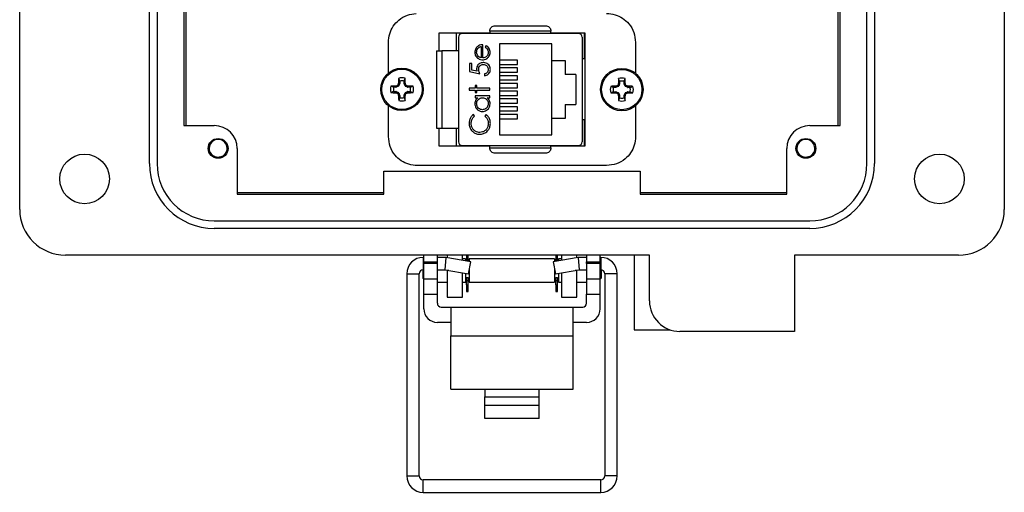
# Model space of a CAD drawing. Units: inches. Extents: x 0.5 to 8, y 0.3 to 10.7.
# Drawn here: x 1.6 to 3.7, y 3.7 to 4.6 of the extents above; entities that cross this region are included whole.
import ezdxf

# ---------------------------------------------------------------- set-up
doc = ezdxf.new("R2010")
doc.units = ezdxf.units.IN
doc.header["$MEASUREMENT"] = 0

msp = doc.modelspace()

# ---------------------------------------------------------------- linework, layer by layer
at = {"color": 7, "linetype": 'Continuous', "lineweight": 25}
for p, q in [((1.6368, 4.2365), (1.6368, 5.4649)), ((3.6683, 5.4649), (3.6683, 4.2365)), ((1.9045, 4.331), (1.9045, 5.3704)), ((1.9202, 5.3704), (1.9202, 4.331)), ((3.3848, 4.331), (3.3848, 5.3704)), ((3.4005, 5.3704), (3.4005, 4.331)), ((1.9753, 5.2916), (1.9753, 4.4097)), ((1.9805, 4.4097), (1.9805, 5.2916)), ((3.3245, 5.2916), (3.3245, 4.4097)), ((3.3297, 4.4097), (3.3297, 5.2916)), ((2.5025, 4.6014), (2.6067, 4.6014)), ((2.5025, 4.5637), (2.5025, 4.6014)), ((2.5025, 4.6012), (2.6067, 4.6012)), ((2.5377, 4.5637), (2.5377, 4.6012)), ((2.5421, 4.592), (2.5421, 4.3763)), ((2.7894, 4.5999), (2.55, 4.5999)), ((2.7327, 4.6049), (2.6067, 4.6049)), ((2.6067, 4.6049), (2.6067, 4.5999)), ((2.7327, 4.5999), (2.7327, 4.6049)), ((2.7327, 4.6014), (2.8025, 4.6014)), ((2.7327, 4.6012), (2.8025, 4.6012)), ((2.7973, 4.592), (2.7973, 4.3763)), ((2.8017, 4.6012), (2.8017, 4.5472)), ((2.8025, 4.6014), (2.8025, 4.367)), ((2.3975, 4.5182), (2.3975, 4.5814)), ((2.5886, 4.5728), (2.5886, 4.5497)), ((2.5924, 4.5493), (2.5924, 4.5766)), ((2.5989, 4.575), (2.5972, 4.5717)), ((2.7349, 4.5782), (2.6269, 4.5782)), ((2.6269, 4.5782), (2.6269, 4.3902)), ((2.7349, 4.5442), (2.7349, 4.5782)), ((2.9075, 4.5814), (2.9075, 4.5174)), ((2.5075, 4.5637), (2.5075, 4.4046)), ((2.5421, 4.5637), (2.5075, 4.5637)), ((2.5694, 4.5381), (2.5651, 4.5381)), ((2.5651, 4.5381), (2.5651, 4.521)), ((2.5694, 4.5239), (2.5694, 4.5381)), ((2.664, 4.5446), (2.6269, 4.5446)), ((2.6269, 4.5358), (2.664, 4.5358)), ((2.664, 4.5358), (2.664, 4.5446)), ((2.7349, 4.5442), (2.7625, 4.5442)), ((2.7349, 4.4242), (2.7349, 4.5442)), ((2.7625, 4.5442), (2.7625, 4.5154)), ((2.8025, 4.5472), (2.7973, 4.5472)), ((2.5651, 4.521), (2.586, 4.5167)), ((2.5804, 4.5217), (2.5694, 4.5239)), ((2.5961, 4.5162), (2.5961, 4.5125)), ((2.664, 4.5286), (2.6269, 4.5286)), ((2.6269, 4.5198), (2.664, 4.5198)), ((2.664, 4.5126), (2.6269, 4.5126)), ((2.664, 4.5198), (2.664, 4.5286)), ((2.664, 4.5038), (2.664, 4.5126)), ((2.7845, 4.5154), (2.7625, 4.5154)), ((2.7845, 4.5154), (2.7845, 4.453)), ((2.4083, 4.489), (2.4025, 4.491)), ((2.4126, 4.4913), (2.4132, 4.4914)), ((2.4131, 4.489), (2.4126, 4.4913)), ((2.4132, 4.4914), (2.4136, 4.4891)), ((2.4181, 4.491), (2.4136, 4.4891)), ((2.4181, 4.491), (2.4163, 4.4927)), ((2.4171, 4.4935), (2.4188, 4.4917)), ((2.4184, 4.4966), (2.4185, 4.4972)), ((2.4207, 4.4962), (2.4184, 4.4966)), ((2.4185, 4.4972), (2.4208, 4.4967)), ((2.4208, 4.5015), (2.4188, 4.5073)), ((2.4207, 4.4962), (2.4188, 4.4917)), ((2.4208, 4.5015), (2.4208, 4.4967)), ((2.43, 4.5015), (2.432, 4.5073)), ((2.43, 4.4967), (2.43, 4.5015)), ((2.43, 4.4967), (2.4322, 4.4972)), ((2.4324, 4.4966), (2.4301, 4.4962)), ((2.432, 4.4917), (2.4301, 4.4962)), ((2.432, 4.4917), (2.4337, 4.4935)), ((2.4322, 4.4972), (2.4324, 4.4966)), ((2.4345, 4.4927), (2.4327, 4.491)), ((2.4372, 4.4891), (2.4327, 4.491)), ((2.4372, 4.4891), (2.4376, 4.4914)), ((2.4376, 4.4914), (2.4381, 4.4913)), ((2.4381, 4.4913), (2.4377, 4.489)), ((2.4425, 4.489), (2.4483, 4.491)), ((2.5801, 4.4922), (2.5763, 4.4922)), ((2.5763, 4.4922), (2.5763, 4.4868)), ((2.5801, 4.4868), (2.5801, 4.4922)), ((2.6269, 4.5038), (2.664, 4.5038)), ((2.664, 4.4966), (2.6269, 4.4966)), ((2.664, 4.4878), (2.664, 4.4966)), ((2.862, 4.4886), (2.8562, 4.4906)), ((2.8664, 4.4909), (2.8669, 4.491)), ((2.8668, 4.4886), (2.8664, 4.4909)), ((2.8669, 4.491), (2.8674, 4.4887)), ((2.8718, 4.4906), (2.8674, 4.4887)), ((2.8718, 4.4906), (2.8701, 4.4923)), ((2.8708, 4.4931), (2.8726, 4.4913)), ((2.8721, 4.4962), (2.8723, 4.4968)), ((2.8744, 4.4958), (2.8721, 4.4962)), ((2.8723, 4.4968), (2.8745, 4.4963)), ((2.8745, 4.5011), (2.8725, 4.5069)), ((2.8744, 4.4958), (2.8726, 4.4913)), ((2.8745, 4.5011), (2.8745, 4.4963)), ((2.8837, 4.5011), (2.8857, 4.5069)), ((2.8837, 4.4963), (2.8837, 4.5011)), ((2.8837, 4.4963), (2.886, 4.4968)), ((2.8861, 4.4962), (2.8838, 4.4958)), ((2.8857, 4.4913), (2.8838, 4.4958)), ((2.8857, 4.4913), (2.8874, 4.4931)), ((2.886, 4.4968), (2.8861, 4.4962)), ((2.8882, 4.4923), (2.8864, 4.4906)), ((2.8909, 4.4887), (2.8864, 4.4906)), ((2.8909, 4.4887), (2.8913, 4.491)), ((2.8913, 4.491), (2.8919, 4.4909)), ((2.8919, 4.4909), (2.8914, 4.4886)), ((2.8962, 4.4886), (2.902, 4.4906)), ((2.4083, 4.4798), (2.4025, 4.4778)), ((2.4131, 4.489), (2.4083, 4.489)), ((2.4083, 4.4798), (2.4131, 4.4798)), ((2.4126, 4.4775), (2.4131, 4.4798)), ((2.4132, 4.4774), (2.4126, 4.4775)), ((2.4136, 4.4797), (2.4132, 4.4774)), ((2.4136, 4.4797), (2.4181, 4.4778)), ((2.4163, 4.4761), (2.4181, 4.4778)), ((2.4188, 4.4771), (2.4171, 4.4753)), ((2.4184, 4.4722), (2.4207, 4.4726)), ((2.4185, 4.4717), (2.4184, 4.4722)), ((2.4208, 4.4721), (2.4185, 4.4717)), ((2.4188, 4.4771), (2.4207, 4.4726)), ((2.4208, 4.4721), (2.4208, 4.4673)), ((2.4322, 4.4717), (2.43, 4.4721)), ((2.43, 4.4673), (2.43, 4.4721)), ((2.4301, 4.4726), (2.432, 4.4771)), ((2.4301, 4.4726), (2.4324, 4.4722)), ((2.4337, 4.4753), (2.432, 4.4771)), ((2.4324, 4.4722), (2.4322, 4.4717)), ((2.4327, 4.4778), (2.4372, 4.4797)), ((2.4327, 4.4778), (2.4345, 4.4761)), ((2.4376, 4.4774), (2.4372, 4.4797)), ((2.4381, 4.4775), (2.4376, 4.4774)), ((2.4425, 4.489), (2.4377, 4.489)), ((2.4377, 4.4798), (2.4381, 4.4775)), ((2.4377, 4.4798), (2.4425, 4.4798)), ((2.4425, 4.4798), (2.4483, 4.4778)), ((2.5763, 4.4868), (2.5641, 4.4868)), ((2.5641, 4.4868), (2.5641, 4.4831)), ((2.5641, 4.4831), (2.5763, 4.4831)), ((2.5763, 4.4831), (2.5763, 4.4778)), ((2.5763, 4.4778), (2.5801, 4.4778)), ((2.6068, 4.4708), (2.5763, 4.4708)), ((2.5763, 4.4708), (2.5763, 4.4671)), ((2.6068, 4.4868), (2.5801, 4.4868)), ((2.5801, 4.4778), (2.5801, 4.4831)), ((2.5801, 4.4831), (2.6068, 4.4831)), ((2.6068, 4.4831), (2.6068, 4.4868)), ((2.6068, 4.4671), (2.6068, 4.4708)), ((2.6269, 4.4878), (2.664, 4.4878)), ((2.664, 4.4806), (2.6269, 4.4806)), ((2.6269, 4.4718), (2.664, 4.4718)), ((2.664, 4.4718), (2.664, 4.4806)), ((2.862, 4.4794), (2.8562, 4.4774)), ((2.8668, 4.4886), (2.862, 4.4886)), ((2.862, 4.4794), (2.8668, 4.4794)), ((2.8664, 4.4771), (2.8668, 4.4794)), ((2.8669, 4.477), (2.8664, 4.4771)), ((2.8674, 4.4793), (2.8669, 4.477)), ((2.8674, 4.4793), (2.8718, 4.4774)), ((2.8701, 4.4757), (2.8718, 4.4774)), ((2.8726, 4.4767), (2.8708, 4.4749)), ((2.8721, 4.4718), (2.8744, 4.4722)), ((2.8723, 4.4713), (2.8721, 4.4718)), ((2.8745, 4.4717), (2.8723, 4.4713)), ((2.8726, 4.4767), (2.8744, 4.4722)), ((2.8745, 4.4717), (2.8745, 4.4669)), ((2.886, 4.4713), (2.8837, 4.4717)), ((2.8837, 4.4669), (2.8837, 4.4717)), ((2.8838, 4.4722), (2.8857, 4.4767)), ((2.8838, 4.4722), (2.8861, 4.4718)), ((2.8874, 4.4749), (2.8857, 4.4767)), ((2.8861, 4.4718), (2.886, 4.4713)), ((2.8864, 4.4774), (2.8909, 4.4793)), ((2.8864, 4.4774), (2.8882, 4.4757)), ((2.8913, 4.477), (2.8909, 4.4793)), ((2.8919, 4.4771), (2.8913, 4.477)), ((2.8962, 4.4886), (2.8914, 4.4886)), ((2.8914, 4.4794), (2.8919, 4.4771)), ((2.8914, 4.4794), (2.8962, 4.4794)), ((2.8962, 4.4794), (2.902, 4.4774)), ((2.3975, 4.387), (2.3975, 4.4506)), ((2.4208, 4.4673), (2.4188, 4.4615)), ((2.43, 4.4673), (2.432, 4.4615)), ((2.5763, 4.4671), (2.582, 4.4671)), ((2.6015, 4.4671), (2.6068, 4.4671)), ((2.664, 4.4646), (2.6269, 4.4646)), ((2.6269, 4.4558), (2.664, 4.4558)), ((2.664, 4.4558), (2.664, 4.4646)), ((2.7625, 4.453), (2.7625, 4.4242)), ((2.7625, 4.453), (2.7845, 4.453)), ((2.8745, 4.4669), (2.8725, 4.4611)), ((2.8837, 4.4669), (2.8857, 4.4611)), ((2.9075, 4.4507), (2.9075, 4.387)), ((2.5753, 4.4291), (2.5728, 4.4323)), ((2.5991, 4.4323), (2.5966, 4.4291)), ((2.664, 4.4486), (2.6269, 4.4486)), ((2.6269, 4.4398), (2.664, 4.4398)), ((2.664, 4.4326), (2.6269, 4.4326)), ((2.664, 4.4398), (2.664, 4.4486)), ((2.664, 4.4238), (2.664, 4.4326)), ((1.9753, 4.4097), (2.0383, 4.4097)), ((2.6269, 4.4238), (2.664, 4.4238)), ((2.7349, 4.3902), (2.7349, 4.4242)), ((2.7625, 4.4242), (2.7349, 4.4242)), ((2.8025, 4.4212), (2.7973, 4.4212)), ((2.8017, 4.4212), (2.8017, 4.3671)), ((3.2667, 4.4097), (3.3297, 4.4097)), ((2.5025, 4.367), (2.5025, 4.4046)), ((2.5075, 4.4046), (2.5421, 4.4046)), ((2.5377, 4.3671), (2.5377, 4.4046)), ((2.6269, 4.3902), (2.7349, 4.3902)), ((2.55, 4.3684), (2.7894, 4.3684)), ((2.6067, 4.3634), (2.6067, 4.3684)), ((2.7327, 4.3634), (2.7327, 4.3684)), ((2.0856, 4.3625), (2.0856, 4.268)), ((2.6067, 4.3671), (2.5025, 4.3671)), ((2.6067, 4.367), (2.5025, 4.367)), ((2.6067, 4.3634), (2.7327, 4.3634)), ((2.8025, 4.3671), (2.7327, 4.3671)), ((2.8025, 4.367), (2.7327, 4.367)), ((3.2194, 4.268), (3.2194, 4.3625)), ((2.3879, 4.268), (2.3879, 4.3153)), ((2.3879, 4.3153), (2.9171, 4.3153)), ((2.8475, 4.327), (2.4575, 4.327)), ((2.9171, 4.3153), (2.9171, 4.268)), ((2.3879, 4.2707), (2.0856, 4.2707)), ((2.0856, 4.268), (2.3879, 4.268)), ((3.2194, 4.2707), (2.9171, 4.2707)), ((2.9171, 4.268), (3.2194, 4.268)), ((2.0383, 4.2129), (3.2667, 4.2129)), ((3.2667, 4.1972), (2.0383, 4.1972)), ((2.936, 4.142), (1.7313, 4.142)), ((2.4705, 4.1375), (2.4694, 4.1375)), ((2.4705, 4.1279), (2.4705, 4.142)), ((2.4705, 4.1279), (2.4985, 4.1279)), ((2.4705, 4.1279), (2.4705, 4.1247)), ((2.4705, 4.0932), (2.4705, 4.1247)), ((2.4985, 4.1247), (2.4705, 4.1247)), ((2.4985, 4.1279), (2.4985, 4.142)), ((2.5162, 4.1375), (2.4985, 4.1375)), ((2.4985, 4.1247), (2.4985, 4.1279)), ((2.4985, 4.0932), (2.4985, 4.1247)), ((2.5162, 4.1375), (2.514, 4.1119)), ((2.5673, 4.1285), (2.5162, 4.1375)), ((2.5187, 4.142), (2.5187, 4.1371)), ((2.5501, 4.1315), (2.5501, 4.142)), ((2.5564, 4.1345), (2.5501, 4.1345)), ((2.5564, 4.1345), (2.5564, 4.1304)), ((2.5587, 4.142), (2.5587, 4.14)), ((2.5587, 4.14), (2.5622, 4.14)), ((2.5587, 4.14), (2.5587, 4.1314)), ((2.5587, 4.1314), (2.5622, 4.1314)), ((2.5587, 4.1314), (2.5587, 4.13)), ((2.5622, 4.14), (2.5622, 4.142)), ((2.5622, 4.1314), (2.5622, 4.14)), ((2.5622, 4.1294), (2.5622, 4.1314)), ((2.5629, 4.1033), (2.5673, 4.1285)), ((2.7405, 4.1345), (2.5644, 4.1345)), ((2.5644, 4.1345), (2.5644, 4.129)), ((2.7887, 4.1375), (2.7376, 4.1285)), ((2.7376, 4.1285), (2.7421, 4.1033)), ((2.7405, 4.1345), (2.7405, 4.129)), ((2.7428, 4.142), (2.7428, 4.14)), ((2.7428, 4.14), (2.7463, 4.14)), ((2.7428, 4.14), (2.7428, 4.1314)), ((2.7428, 4.1314), (2.7463, 4.1314)), ((2.7428, 4.1314), (2.7428, 4.1294)), ((2.7463, 4.14), (2.7463, 4.142)), ((2.7463, 4.1314), (2.7463, 4.14)), ((2.7463, 4.13), (2.7463, 4.1314)), ((2.7549, 4.1345), (2.7485, 4.1345)), ((2.7485, 4.1345), (2.7485, 4.1304)), ((2.7549, 4.142), (2.7549, 4.1315)), ((2.7864, 4.1371), (2.7864, 4.142)), ((2.8065, 4.1375), (2.7887, 4.1375)), ((2.7887, 4.1375), (2.7909, 4.1119)), ((2.8065, 4.142), (2.8065, 4.1279)), ((2.8065, 4.1247), (2.8065, 4.1279)), ((2.8065, 4.1279), (2.8345, 4.1279)), ((2.8345, 4.1247), (2.8065, 4.1247)), ((2.8065, 4.1247), (2.8065, 4.0932)), ((2.8345, 4.1279), (2.8345, 4.142)), ((2.8355, 4.1375), (2.8345, 4.1375)), ((2.8345, 4.1247), (2.8345, 4.1279)), ((2.8345, 4.0932), (2.8345, 4.1247)), ((2.9044, 4.142), (2.9044, 3.9881)), ((2.936, 4.0475), (2.936, 4.142)), ((3.5738, 4.142), (3.2352, 4.142)), ((3.2352, 4.142), (3.2352, 3.9846)), ((2.4684, 4.1119), (2.4684, 4.0945)), ((2.4694, 4.1119), (2.4705, 4.1119)), ((2.4985, 4.1119), (2.514, 4.1119)), ((2.514, 4.1119), (2.5629, 4.1033)), ((2.5187, 4.1111), (2.5187, 4.1105)), ((2.5187, 4.1105), (2.5187, 4.0554)), ((2.5501, 4.0554), (2.5501, 4.1056)), ((2.5564, 4.1045), (2.5564, 4.0865)), ((2.5644, 4.1121), (2.5644, 4.0865)), ((2.7405, 4.1121), (2.7405, 4.0865)), ((2.7421, 4.1033), (2.7909, 4.1119)), ((2.7485, 4.1045), (2.7485, 4.0865)), ((2.7549, 4.1056), (2.7549, 4.0554)), ((2.7864, 4.1105), (2.7864, 4.1111)), ((2.7864, 4.0554), (2.7864, 4.1105)), ((2.7909, 4.1119), (2.8065, 4.1119)), ((2.8345, 4.1119), (2.8355, 4.1119)), ((2.8365, 4.1119), (2.8365, 4.0945)), ((2.4354, 4.1034), (2.4354, 3.6862)), ((2.4609, 3.6862), (2.4609, 4.1034)), ((2.4684, 4.0945), (2.4705, 4.0925)), ((2.4705, 4.0932), (2.4985, 4.0932)), ((2.4705, 4.0617), (2.4705, 4.0932)), ((2.4985, 4.0617), (2.4985, 4.0932)), ((2.4985, 4.0865), (2.5187, 4.0865)), ((2.5501, 4.0865), (2.5564, 4.0865)), ((2.5564, 4.0945), (2.5587, 4.0945)), ((2.5564, 4.0904), (2.5587, 4.0904)), ((2.5587, 4.0956), (2.5622, 4.0956)), ((2.5587, 4.0896), (2.5587, 4.0956)), ((2.5587, 4.081), (2.5587, 4.0896)), ((2.5587, 4.0896), (2.5622, 4.0896)), ((2.5622, 4.0896), (2.5622, 4.0956)), ((2.5622, 4.0945), (2.5644, 4.0945)), ((2.5622, 4.0904), (2.5644, 4.0904)), ((2.5622, 4.081), (2.5622, 4.0896)), ((2.5644, 4.0865), (2.7405, 4.0865)), ((2.7405, 4.0945), (2.7428, 4.0945)), ((2.7405, 4.0904), (2.7428, 4.0904)), ((2.7428, 4.0956), (2.7463, 4.0956)), ((2.7428, 4.0896), (2.7428, 4.0956)), ((2.7428, 4.081), (2.7428, 4.0896)), ((2.7428, 4.0896), (2.7463, 4.0896)), ((2.7463, 4.0896), (2.7463, 4.0956)), ((2.7463, 4.0945), (2.7485, 4.0945)), ((2.7463, 4.0904), (2.7485, 4.0904)), ((2.7463, 4.081), (2.7463, 4.0896)), ((2.7485, 4.0865), (2.7549, 4.0865)), ((2.7864, 4.0865), (2.8065, 4.0865)), ((2.8065, 4.0932), (2.8345, 4.0932)), ((2.8065, 4.0932), (2.8065, 4.0617)), ((2.8345, 4.0925), (2.8365, 4.0945)), ((2.8345, 4.0617), (2.8345, 4.0932)), ((2.8441, 4.1034), (2.8441, 3.6862)), ((2.8696, 3.6862), (2.8696, 4.1034)), ((2.5587, 4.081), (2.5622, 4.081)), ((2.5587, 4.081), (2.5587, 4.0666)), ((2.5587, 4.0666), (2.5622, 4.0666)), ((2.5622, 4.0666), (2.5622, 4.081)), ((2.7428, 4.081), (2.7463, 4.081)), ((2.7428, 4.081), (2.7428, 4.0666)), ((2.7428, 4.0666), (2.7463, 4.0666)), ((2.7463, 4.0666), (2.7463, 4.081)), ((2.936, 4.0639), (2.936, 4.0697)), ((2.4705, 4.0617), (2.4985, 4.0617)), ((2.4705, 4.0312), (2.4705, 4.0617)), ((2.4985, 4.0427), (2.4985, 4.0617)), ((2.5187, 4.0554), (2.5501, 4.0554)), ((2.7549, 4.0554), (2.7864, 4.0554)), ((2.8065, 4.0617), (2.8345, 4.0617)), ((2.8065, 4.0427), (2.8065, 4.0617)), ((2.8345, 4.0312), (2.8345, 4.0617)), ((2.5065, 4.0347), (2.5265, 4.0347)), ((2.5265, 4.0347), (2.5265, 3.9757)), ((2.5265, 4.0347), (2.7785, 4.0347)), ((2.7785, 3.9757), (2.7785, 4.0347)), ((2.7785, 4.0347), (2.7985, 4.0347)), ((2.5265, 4.0032), (2.4985, 4.0032)), ((2.8065, 4.0032), (2.7785, 4.0032)), ((2.9044, 3.9881), (2.9782, 3.9881)), ((3.2352, 3.9846), (2.999, 3.9846)), ((2.5265, 3.9757), (2.7785, 3.9757)), ((2.5265, 3.8655), (2.5265, 3.9757)), ((2.7785, 3.8655), (2.7785, 3.9757)), ((2.5265, 3.8655), (2.5965, 3.8655)), ((2.5965, 3.8655), (2.7085, 3.8655)), ((2.5965, 3.8655), (2.5965, 3.8497)), ((2.7085, 3.8655), (2.7785, 3.8655)), ((2.7085, 3.8497), (2.7085, 3.8655)), ((2.5965, 3.8319), (2.5965, 3.8497)), ((2.5965, 3.8497), (2.7085, 3.8497)), ((2.7085, 3.8319), (2.7085, 3.8497)), ((2.5965, 3.8319), (2.7085, 3.8319)), ((2.5965, 3.8046), (2.5965, 3.8319)), ((2.7085, 3.8046), (2.7085, 3.8319)), ((2.7085, 3.8046), (2.5965, 3.8046)), ((2.8355, 3.6777), (2.4694, 3.6777)), ((2.4694, 3.6521), (2.8355, 3.6521))]:
    msp.add_line(p, q, dxfattribs=at)
at = {"color": 8, "linetype": 'Continuous', "lineweight": 25}
for p, q in [((2.4694, 4.1375), (2.4694, 4.1119)), ((2.8355, 4.1375), (2.8355, 4.1119)), ((2.5219, 4.1105), (2.5187, 4.1105)), ((2.7864, 4.1105), (2.783, 4.1105)), ((2.4354, 4.1034), (2.4609, 4.1034)), ((2.8568, 4.1034), (2.8441, 4.1034)), ((2.8696, 4.1034), (2.8568, 4.1034)), ((2.4354, 3.6862), (2.4609, 3.6862)), ((2.4694, 3.6649), (2.4694, 3.6777)), ((2.8355, 3.6649), (2.8355, 3.6777)), ((2.8568, 3.6862), (2.8441, 3.6862)), ((2.8696, 3.6862), (2.8568, 3.6862)), ((2.4694, 3.6521), (2.4694, 3.6649)), ((2.8355, 3.6521), (2.8355, 3.6649))]:
    msp.add_line(p, q, dxfattribs=at)
at = {"color": 7, "linetype": 'Continuous', "lineweight": 25}
for centre, radius in [((2.4254, 4.4844), 0.0438), ((2.4254, 4.4844), 0.0416), ((2.8791, 4.484), 0.0438), ((2.8791, 4.484), 0.0416), ((2.0462, 4.3625), 0.0205), ((3.2588, 4.3625), 0.0205), ((1.7706, 4.2995), 0.0512), ((3.5344, 4.2995), 0.0512)]:
    msp.add_circle(centre, radius, dxfattribs=at)
for centre, radius, start, end in [((2.55, 4.592), 0.00787, 90, 180), ((2.7894, 4.592), 0.00787, 0, 90), ((2.4254, 4.4844), 0.0238, 163.8745, 196.1255), ((2.4242, 3.7921), 0.6993, 90.9459, 91.7781), ((2.7139, 3.7878), 0.7651, 112.8839, 113.1401), ((3.122, 4.1959), 0.7651, 156.8599, 157.1161), ((3.1177, 4.4856), 0.6993, 178.2219, 179.0541), ((2.4254, 4.4844), 0.0238, 73.8745, 106.1255), ((2.4254, 4.4844), 0.0177, 74.8789, 105.1211), ((1.733, 4.4856), 0.6993, 0.9459, 1.7781), ((1.7288, 4.1959), 0.7651, 22.8839, 23.1401), ((2.1369, 3.7878), 0.7651, 66.8599, 67.1161), ((2.4266, 3.7921), 0.6993, 88.2219, 89.0541), ((2.4254, 4.4844), 0.0238, 343.8745, 16.1255), ((2.8791, 4.484), 0.0238, 163.8745, 196.1255), ((2.8779, 3.7917), 0.6993, 90.9459, 91.7781), ((3.1676, 3.7874), 0.7651, 112.8839, 113.1401), ((3.5757, 4.1955), 0.7651, 156.8599, 157.1161), ((3.5715, 4.4852), 0.6993, 178.2219, 179.0541), ((2.8791, 4.484), 0.0238, 73.8745, 106.1255), ((2.8791, 4.484), 0.0177, 74.8789, 105.1211), ((2.1868, 4.4852), 0.6993, 0.9459, 1.7781), ((2.1825, 4.1955), 0.7651, 22.8839, 23.1401), ((2.5907, 3.7874), 0.7651, 66.8599, 67.1161), ((2.8803, 3.7917), 0.6993, 88.2219, 89.0541), ((2.8791, 4.484), 0.0238, 343.8745, 16.1255), ((2.4242, 5.1767), 0.6993, 268.2219, 269.0541), ((2.4254, 4.4844), 0.0177, 164.8789, 195.1211), ((2.7139, 5.181), 0.7651, 246.8599, 247.1161), ((3.122, 4.7729), 0.7651, 202.8839, 203.1401), ((3.1177, 4.4832), 0.6993, 180.9459, 181.7781), ((1.733, 4.4832), 0.6993, 358.2219, 359.0541), ((1.7288, 4.7729), 0.7651, 336.8599, 337.1161), ((2.1369, 5.181), 0.7651, 292.8839, 293.1401), ((2.4266, 5.1767), 0.6993, 270.9459, 271.7781), ((2.4254, 4.4844), 0.0177, 344.8789, 15.1211), ((2.8779, 5.1764), 0.6993, 268.2219, 269.0541), ((2.8791, 4.484), 0.0177, 164.8789, 195.1211), ((3.1676, 5.1806), 0.7651, 246.8599, 247.1161), ((3.5757, 4.7725), 0.7651, 202.8839, 203.1401), ((3.5715, 4.4828), 0.6993, 180.9459, 181.7781), ((2.1868, 4.4828), 0.6993, 358.2219, 359.0541), ((2.1825, 4.7725), 0.7651, 336.8599, 337.1161), ((2.5907, 5.1806), 0.7651, 292.8839, 293.1401), ((2.8803, 5.1764), 0.6993, 270.9459, 271.7781), ((2.8791, 4.484), 0.0177, 344.8789, 15.1211), ((2.4254, 4.4844), 0.0238, 253.8745, 286.1255), ((2.4254, 4.4844), 0.0177, 254.8789, 285.1211), ((2.8791, 4.484), 0.0238, 253.8745, 286.1255), ((2.8791, 4.484), 0.0177, 254.8789, 285.1211), ((2.0383, 4.3625), 0.0472, 0, 90), ((3.2667, 4.3625), 0.0472, 90, 180), ((2.0462, 4.3625), 0.0185, 292.8619, 247.2234), ((2.55, 4.3763), 0.00787, 180, 270), ((2.7894, 4.3763), 0.00787, 270, 0), ((3.2588, 4.3625), 0.0185, 292.8192, 247.1808), ((2.0383, 4.331), 0.1339, 180, 270), ((2.0383, 4.331), 0.1181, 180, 270), ((2.0462, 4.3625), 0.0185, 247.2234, 292.8619), ((3.2588, 4.3625), 0.0185, 247.1808, 292.8192), ((3.2667, 4.331), 0.1339, 270, 0), ((3.2667, 4.331), 0.1181, 270, 0), ((1.7313, 4.2365), 0.0945, 180, 270), ((3.5738, 4.2365), 0.0945, 270, 0), ((2.4694, 4.1034), 0.0341, 90, 180), ((2.8355, 4.1034), 0.0341, 0, 90), ((2.4694, 4.1034), 0.00851, 90, 180), ((2.8355, 4.1034), 0.00851, 0, 90), ((2.5065, 4.0427), 0.008, 180, 270), ((2.7985, 4.0427), 0.008, 270, 360), ((2.999, 4.0475), 0.063, 180, 270), ((2.4985, 4.0312), 0.028, 180, 270), ((2.8065, 4.0312), 0.028, 270, 0), ((2.4694, 3.6862), 0.0341, 180, 270), ((2.4694, 3.6862), 0.00851, 180, 270), ((2.8355, 3.6862), 0.00851, 270, 0), ((2.8355, 3.6862), 0.0341, 270, 0)]:
    msp.add_arc(centre, radius, start, end, dxfattribs=at)
for centre, major_axis, ratio, start_param, end_param in [((2.4175, 4.4923), (-0.000994, 0.000994), 0.995546, 2.750469, 3.532716), ((2.4194, 4.4967), (-0.00138, 0.00027), 0.996045, 2.946, 3.337185), ((2.4314, 4.4967), (0.00138, 0.00027), 0.996045, 2.946, 3.337185), ((2.4333, 4.4923), (0.000994, 0.000994), 0.995546, 2.750469, 3.532716), ((2.8713, 4.4919), (-0.000994, 0.000994), 0.995546, 2.750469, 3.532716), ((2.8731, 4.4963), (-0.00138, 0.00027), 0.996045, 2.946, 3.337185), ((2.8851, 4.4963), (0.00138, 0.00027), 0.996045, 2.946, 3.337185), ((2.887, 4.4919), (0.000994, 0.000994), 0.995546, 2.750469, 3.532716), ((2.4131, 4.4904), (-0.00027, 0.00138), 0.996045, 2.946, 3.337185), ((2.4131, 4.4784), (-0.00027, -0.00138), 0.996045, 2.946, 3.337185), ((2.4175, 4.4765), (-0.000994, -0.000994), 0.995546, 2.750469, 3.532716), ((2.4194, 4.4721), (-0.00138, -0.00027), 0.996045, 2.946, 3.337185), ((2.4314, 4.4721), (0.00138, -0.00027), 0.996045, 2.946, 3.337185), ((2.4333, 4.4765), (0.000994, -0.000994), 0.995546, 2.750469, 3.532716), ((2.4377, 4.4904), (0.00027, 0.00138), 0.996045, 2.946, 3.337185), ((2.4377, 4.4784), (0.00027, -0.00138), 0.996045, 2.946, 3.337185), ((2.8668, 4.49), (-0.00027, 0.00138), 0.996045, 2.946, 3.337185), ((2.8668, 4.478), (-0.00027, -0.00138), 0.996045, 2.946, 3.337185), ((2.8713, 4.4761), (-0.000994, -0.000994), 0.995546, 2.750469, 3.532716), ((2.8731, 4.4717), (-0.00138, -0.00027), 0.996045, 2.946, 3.337185), ((2.8851, 4.4717), (0.00138, -0.00027), 0.996045, 2.946, 3.337185), ((2.887, 4.4761), (0.000994, -0.000994), 0.995546, 2.750469, 3.532716), ((2.8914, 4.49), (0.00027, 0.00138), 0.996045, 2.946, 3.337185), ((2.8914, 4.478), (0.00027, -0.00138), 0.996045, 2.946, 3.337185)]:
    msp.add_ellipse(centre, major_axis=major_axis, ratio=ratio, start_param=start_param, end_param=end_param, dxfattribs=at)
for points, knots in [([(2.3975, 4.5814), (2.398, 4.5874), (2.399, 4.5992), (2.407, 4.6152), (2.4193, 4.6289), (2.4357, 4.6389), (2.4486, 4.6402), (2.4547, 4.6409)], [0, 0, 0, 0, 0.197657, 0.388282, 0.576641, 0.799927, 1, 1, 1, 1]), ([(2.8475, 4.6414), (2.8535, 4.6408), (2.8652, 4.6398), (2.8812, 4.6319), (2.8949, 4.6196), (2.9054, 4.6023), (2.9068, 4.5884), (2.9075, 4.5814)], [0, 0, 0, 0, 0.190213, 0.374898, 0.558013, 0.775108, 1, 1, 1, 1]), ([(2.6067, 4.6049), (2.6068, 4.6056), (2.6068, 4.6071), (2.6075, 4.6093), (2.6087, 4.6113), (2.6106, 4.6135), (2.6137, 4.6155), (2.6164, 4.6158), (2.6177, 4.6159)], [0, 0, 0, 0, 0.117003, 0.23858, 0.366092, 0.500722, 0.750138, 1, 1, 1, 1]), ([(2.6177, 4.6159), (2.6259, 4.6159), (2.6424, 4.6159), (2.6697, 4.6159), (2.697, 4.6159), (2.7135, 4.6159), (2.7217, 4.6159)], [0, 0, 0, 0, 0.246339, 0.5, 0.753661, 1, 1, 1, 1]), ([(2.7217, 4.6159), (2.723, 4.6158), (2.7257, 4.6155), (2.7288, 4.6135), (2.7307, 4.6113), (2.7319, 4.6093), (2.7326, 4.6071), (2.7327, 4.6056), (2.7327, 4.6049)], [0, 0, 0, 0, 0.249862, 0.499278, 0.633896, 0.761405, 0.882985, 1, 1, 1, 1]), ([(2.5818, 4.5733), (2.5808, 4.5724), (2.5787, 4.5706), (2.5766, 4.5669), (2.5759, 4.5635), (2.5758, 4.5615), (2.5758, 4.561)], [0, 0, 0, 0, 0.284025, 0.569915, 0.897199, 1, 1, 1, 1]), ([(2.5795, 4.5612), (2.5797, 4.5625), (2.5799, 4.5652), (2.5817, 4.5687), (2.5845, 4.5714), (2.587, 4.5724), (2.5884, 4.5728), (2.5886, 4.5728)], [0, 0, 0, 0, 0.252722, 0.506477, 0.712209, 0.963937, 1, 1, 1, 1]), ([(2.5924, 4.5766), (2.591, 4.5765), (2.5878, 4.5763), (2.5842, 4.575), (2.5822, 4.5736), (2.5818, 4.5733)], [0, 0, 0, 0, 0.356628, 0.855062, 1, 1, 1, 1]), ([(2.5972, 4.5717), (2.5983, 4.5709), (2.6005, 4.5694), (2.6029, 4.5656), (2.6035, 4.5625), (2.6036, 4.5607), (2.6036, 4.5604)], [0, 0, 0, 0, 0.2972109, 0.5999869, 0.9496625, 1, 1, 1, 1]), ([(2.6073, 4.5609), (2.6073, 4.5623), (2.6071, 4.565), (2.6056, 4.569), (2.6028, 4.5726), (2.6002, 4.5742), (2.5989, 4.575)], [0, 0, 0, 0, 0.232523, 0.466575, 0.748598, 1, 1, 1, 1]), ([(2.4965, 4.5637), (2.4965, 4.5575), (2.4965, 4.5452), (2.4965, 4.5254), (2.4965, 4.505), (2.4965, 4.4842), (2.4965, 4.4633), (2.4965, 4.4429), (2.4965, 4.4232), (2.4965, 4.4108), (2.4965, 4.4046)], [0, 0, 0, 0, 0.123335, 0.246695, 0.373323, 0.5, 0.626627, 0.753304, 0.87664, 1, 1, 1, 1]), ([(2.4965, 4.5637), (2.4966, 4.5637), (2.4969, 4.5637), (2.4991, 4.5637), (2.5024, 4.5637), (2.5054, 4.5637), (2.5071, 4.5637), (2.5075, 4.5637)], [0, 0, 0, 0, 0.24575, 0.492044, 0.721823, 0.928391, 1, 1, 1, 1]), ([(2.5758, 4.561), (2.5759, 4.5597), (2.576, 4.557), (2.5777, 4.5529), (2.5798, 4.5505), (2.5813, 4.5493), (2.5815, 4.5491)], [0, 0, 0, 0, 0.294203, 0.590269, 0.93694, 1, 1, 1, 1]), ([(2.5824, 4.5533), (2.5816, 4.5545), (2.5804, 4.5562), (2.5796, 4.5589), (2.5796, 4.5604), (2.5795, 4.5612)], [0, 0, 0, 0, 0.474645, 0.732583, 1, 1, 1, 1]), ([(2.5886, 4.5497), (2.588, 4.5499), (2.5867, 4.5503), (2.5845, 4.5514), (2.5832, 4.5526), (2.5824, 4.5533)], [0, 0, 0, 0, 0.274693, 0.549748, 1, 1, 1, 1]), ([(2.5916, 4.5456), (2.593, 4.5457), (2.5962, 4.5459), (2.6008, 4.5481), (2.6049, 4.5517), (2.6071, 4.5564), (2.6072, 4.5595), (2.6073, 4.5609)], [0, 0, 0, 0, 0.164505, 0.39077, 0.615906, 0.826148, 1, 1, 1, 1]), ([(2.6036, 4.5604), (2.6035, 4.5591), (2.6032, 4.5564), (2.601, 4.5529), (2.5981, 4.5506), (2.5951, 4.5495), (2.5931, 4.5494), (2.5924, 4.5493)], [0, 0, 0, 0, 0.230429, 0.46312, 0.667229, 0.871644, 1, 1, 1, 1]), ([(2.5932, 4.5397), (2.5918, 4.5396), (2.5891, 4.5395), (2.5853, 4.5378), (2.5821, 4.535), (2.5799, 4.531), (2.5797, 4.5281), (2.5795, 4.5266)], [0, 0, 0, 0, 0.190269, 0.382111, 0.582575, 0.79204, 1, 1, 1, 1]), ([(2.5815, 4.5491), (2.5826, 4.5483), (2.5852, 4.5466), (2.5888, 4.5457), (2.5911, 4.5456), (2.5916, 4.5456)], [0, 0, 0, 0, 0.367555, 0.852041, 1, 1, 1, 1]), ([(2.5838, 4.5259), (2.5839, 4.5273), (2.5841, 4.5297), (2.5857, 4.5327), (2.588, 4.5348), (2.5906, 4.5359), (2.5923, 4.5359), (2.593, 4.536)], [0, 0, 0, 0, 0.263795, 0.464149, 0.664706, 0.85486, 1, 1, 1, 1]), ([(2.593, 4.536), (2.5944, 4.5359), (2.5969, 4.5356), (2.6, 4.5336), (2.6024, 4.5309), (2.6035, 4.5279), (2.6036, 4.526), (2.6036, 4.5254)], [0, 0, 0, 0, 0.243896, 0.449886, 0.65506, 0.887762, 1, 1, 1, 1]), ([(2.6079, 4.5252), (2.6078, 4.5265), (2.6076, 4.5292), (2.606, 4.5332), (2.6031, 4.5365), (2.5989, 4.5389), (2.5955, 4.5397), (2.5935, 4.5397), (2.5932, 4.5397)], [0, 0, 0, 0, 0.174415, 0.349735, 0.551137, 0.736913, 0.96151, 1, 1, 1, 1]), ([(2.5795, 4.5266), (2.5796, 4.5259), (2.5796, 4.5248), (2.58, 4.5231), (2.5802, 4.5222), (2.5804, 4.5217)], [0, 0, 0, 0, 0.40132, 0.699894, 1, 1, 1, 1]), ([(2.586, 4.5167), (2.5855, 4.518), (2.5847, 4.5201), (2.584, 4.5232), (2.5839, 4.525), (2.5838, 4.5259)], [0, 0, 0, 0, 0.422534, 0.708995, 1, 1, 1, 1]), ([(2.6036, 4.5254), (2.6034, 4.5242), (2.6032, 4.5217), (2.6013, 4.5187), (2.5988, 4.5169), (2.597, 4.5164), (2.5961, 4.5162)], [0, 0, 0, 0, 0.289264, 0.579675, 0.786378, 1, 1, 1, 1]), ([(2.5961, 4.5125), (2.5974, 4.5127), (2.6001, 4.5133), (2.6037, 4.5155), (2.6065, 4.5188), (2.6077, 4.5223), (2.6078, 4.5245), (2.6079, 4.5252)], [0, 0, 0, 0, 0.212074, 0.425626, 0.660525, 0.884497, 1, 1, 1, 1]), ([(2.4163, 4.4927), (2.4165, 4.4928), (2.4167, 4.4929), (2.417, 4.4932), (2.417, 4.4934), (2.4171, 4.4935)], [0, 0, 0, 0, 0.428746, 0.857507, 1, 1, 1, 1]), ([(2.4337, 4.4935), (2.4338, 4.4933), (2.4339, 4.4931), (2.4342, 4.4928), (2.4344, 4.4927), (2.4345, 4.4927)], [0, 0, 0, 0, 0.428746, 0.857507, 1, 1, 1, 1]), ([(2.8701, 4.4923), (2.8702, 4.4924), (2.8705, 4.4926), (2.8707, 4.4928), (2.8708, 4.493), (2.8708, 4.4931)], [0, 0, 0, 0, 0.428746, 0.857507, 1, 1, 1, 1]), ([(2.8874, 4.4931), (2.8875, 4.4929), (2.8877, 4.4927), (2.888, 4.4924), (2.8881, 4.4923), (2.8882, 4.4923)], [0, 0, 0, 0, 0.428746, 0.857507, 1, 1, 1, 1]), ([(2.4171, 4.4753), (2.417, 4.4755), (2.4168, 4.4757), (2.4166, 4.476), (2.4164, 4.4761), (2.4163, 4.4761)], [0, 0, 0, 0, 0.428746, 0.857507, 1, 1, 1, 1]), ([(2.4345, 4.4761), (2.4343, 4.476), (2.434, 4.4759), (2.4338, 4.4756), (2.4337, 4.4754), (2.4337, 4.4753)], [0, 0, 0, 0, 0.428746, 0.857507, 1, 1, 1, 1]), ([(2.8708, 4.4749), (2.8707, 4.4751), (2.8706, 4.4754), (2.8703, 4.4756), (2.8701, 4.4757), (2.8701, 4.4757)], [0, 0, 0, 0, 0.428746, 0.857507, 1, 1, 1, 1]), ([(2.8882, 4.4757), (2.8881, 4.4756), (2.8878, 4.4755), (2.8875, 4.4752), (2.8875, 4.475), (2.8874, 4.4749)], [0, 0, 0, 0, 0.428746, 0.857507, 1, 1, 1, 1]), ([(2.582, 4.4671), (2.5809, 4.4662), (2.5788, 4.4645), (2.5767, 4.4608), (2.5759, 4.4574), (2.5758, 4.4554), (2.5758, 4.4547)], [0, 0, 0, 0, 0.280494, 0.563253, 0.870998, 1, 1, 1, 1]), ([(2.5758, 4.4547), (2.5759, 4.4534), (2.5761, 4.4504), (2.578, 4.446), (2.5816, 4.442), (2.5862, 4.4392), (2.5898, 4.4389), (2.5915, 4.4388)], [0, 0, 0, 0, 0.161895, 0.364644, 0.567169, 0.802754, 1, 1, 1, 1]), ([(2.5795, 4.4548), (2.5796, 4.4562), (2.5798, 4.4589), (2.5818, 4.4625), (2.5848, 4.4653), (2.5883, 4.4669), (2.5907, 4.467), (2.5916, 4.4671)], [0, 0, 0, 0, 0.210629, 0.422752, 0.624732, 0.847999, 1, 1, 1, 1]), ([(2.5915, 4.4425), (2.5902, 4.4426), (2.5875, 4.4429), (2.5838, 4.445), (2.5812, 4.4481), (2.5797, 4.4516), (2.5796, 4.4538), (2.5795, 4.4548)], [0, 0, 0, 0, 0.212592, 0.426041, 0.641964, 0.849022, 1, 1, 1, 1]), ([(2.6036, 4.4548), (2.6035, 4.4534), (2.6032, 4.4507), (2.6012, 4.447), (2.5981, 4.4443), (2.5947, 4.4427), (2.5924, 4.4426), (2.5915, 4.4425)], [0, 0, 0, 0, 0.212169, 0.425637, 0.642578, 0.85651, 1, 1, 1, 1]), ([(2.5915, 4.4388), (2.5928, 4.4388), (2.5958, 4.439), (2.6002, 4.441), (2.604, 4.4445), (2.6069, 4.4492), (2.6072, 4.4529), (2.6073, 4.4546)], [0, 0, 0, 0, 0.161547, 0.36108, 0.561274, 0.786876, 1, 1, 1, 1]), ([(2.5916, 4.4671), (2.593, 4.467), (2.5957, 4.4667), (2.5993, 4.4647), (2.6018, 4.4617), (2.6033, 4.4583), (2.6035, 4.4559), (2.6036, 4.4548)], [0, 0, 0, 0, 0.211364, 0.424634, 0.625696, 0.825589, 1, 1, 1, 1]), ([(2.6073, 4.4546), (2.6072, 4.456), (2.607, 4.459), (2.6052, 4.4635), (2.6028, 4.4659), (2.6015, 4.4671)], [0, 0, 0, 0, 0.2836123, 0.6398925, 1, 1, 1, 1]), ([(2.5728, 4.4323), (2.5717, 4.4315), (2.5689, 4.4292), (2.5657, 4.4241), (2.5642, 4.4186), (2.5641, 4.4152), (2.5641, 4.4142)], [0, 0, 0, 0, 0.192086, 0.518329, 0.852439, 1, 1, 1, 1]), ([(2.5683, 4.4139), (2.5684, 4.4153), (2.5686, 4.4188), (2.5705, 4.4244), (2.5737, 4.4275), (2.5753, 4.4291)], [0, 0, 0, 0, 0.233383, 0.616449, 1, 1, 1, 1]), ([(2.5966, 4.4291), (2.5976, 4.4282), (2.6001, 4.4258), (2.603, 4.4207), (2.6034, 4.4164), (2.6036, 4.4142)], [0, 0, 0, 0, 0.236922, 0.615113, 1, 1, 1, 1]), ([(2.6079, 4.4142), (2.6078, 4.4156), (2.6076, 4.4194), (2.6056, 4.4255), (2.6021, 4.43), (2.5996, 4.4319), (2.5991, 4.4323)], [0, 0, 0, 0, 0.192434, 0.554967, 0.907486, 1, 1, 1, 1]), ([(2.5641, 4.4142), (2.5641, 4.4128), (2.5643, 4.4089), (2.5663, 4.4027), (2.5711, 4.3968), (2.5774, 4.3928), (2.5826, 4.3918), (2.5853, 4.3918), (2.5857, 4.3917)], [0, 0, 0, 0, 0.115494, 0.33686, 0.551594, 0.764665, 0.964438, 1, 1, 1, 1]), ([(2.586, 4.3955), (2.5847, 4.3956), (2.5814, 4.3957), (2.5766, 4.3978), (2.5723, 4.4016), (2.5693, 4.4067), (2.5684, 4.4111), (2.5683, 4.4136), (2.5683, 4.4139)], [0, 0, 0, 0, 0.141518, 0.341562, 0.535707, 0.736986, 0.964684, 1, 1, 1, 1]), ([(2.6036, 4.4142), (2.6035, 4.4129), (2.6034, 4.4094), (2.6014, 4.404), (2.5974, 4.3992), (2.592, 4.396), (2.588, 4.3956), (2.586, 4.3955)], [0, 0, 0, 0, 0.140226, 0.362821, 0.583049, 0.793992, 1, 1, 1, 1]), ([(2.6006, 4.397), (2.6015, 4.398), (2.6041, 4.4004), (2.6072, 4.4062), (2.6076, 4.4113), (2.6079, 4.4142)], [0, 0, 0, 0, 0.208838, 0.55458, 1, 1, 1, 1]), ([(2.4965, 4.4046), (2.4966, 4.4046), (2.4969, 4.4046), (2.4991, 4.4046), (2.5024, 4.4046), (2.5054, 4.4046), (2.5071, 4.4046), (2.5075, 4.4046)], [0, 0, 0, 0, 0.24575, 0.492044, 0.721823, 0.928391, 1, 1, 1, 1]), ([(2.5857, 4.3917), (2.587, 4.3918), (2.5909, 4.392), (2.5962, 4.3937), (2.5994, 4.3961), (2.6006, 4.397)], [0, 0, 0, 0, 0.249302, 0.724769, 1, 1, 1, 1]), ([(2.039, 4.3454), (2.0381, 4.3458), (2.0362, 4.3467), (2.0336, 4.3485), (2.0313, 4.3507), (2.0295, 4.3532), (2.0281, 4.3561), (2.0271, 4.3591), (2.0267, 4.3623), (2.0268, 4.3656), (2.0274, 4.3688), (2.0286, 4.3719), (2.0303, 4.3747), (2.032, 4.3768), (2.0333, 4.3779), (2.0337, 4.3782)], [0, 0, 0, 0, 0.077336, 0.156914, 0.234249, 0.313826, 0.39133, 0.470894, 0.55168, 0.634809, 0.715595, 0.798723, 0.879494, 0.962428, 1, 1, 1, 1]), ([(2.4575, 4.327), (2.4515, 4.3275), (2.4397, 4.3285), (2.4236, 4.3364), (2.41, 4.3488), (2.3996, 4.366), (2.3982, 4.3799), (2.3975, 4.387)], [0, 0, 0, 0, 0.1915967, 0.3763772, 0.5589605, 0.7754007, 1, 1, 1, 1]), ([(2.9075, 4.387), (2.907, 4.3809), (2.906, 4.3691), (2.8979, 4.3531), (2.8856, 4.3395), (2.8683, 4.3291), (2.8545, 4.3277), (2.8475, 4.327)], [0, 0, 0, 0, 0.1918264, 0.3771027, 0.560288, 0.7768807, 1, 1, 1, 1]), ([(3.2516, 4.3454), (3.2507, 4.3458), (3.2488, 4.3467), (3.2462, 4.3485), (3.2439, 4.3507), (3.2421, 4.3532), (3.2407, 4.3561), (3.2397, 4.3591), (3.2393, 4.3623), (3.2394, 4.3656), (3.2401, 4.3689), (3.2412, 4.3719), (3.2429, 4.3747), (3.2446, 4.3768), (3.2459, 4.3779), (3.2463, 4.3782)], [0, 0, 0, 0, 0.077352, 0.156947, 0.234299, 0.313894, 0.391414, 0.470995, 0.551798, 0.634944, 0.715748, 0.798894, 0.879682, 0.962634, 1, 1, 1, 1]), ([(2.0534, 4.3455), (2.051, 4.3448), (2.0464, 4.3435), (2.04, 4.3445), (2.0371, 4.3467), (2.0362, 4.3474)], [0, 0, 0, 0, 0.403724, 0.798993, 1, 1, 1, 1]), ([(2.6177, 4.3524), (2.6164, 4.3526), (2.6137, 4.3528), (2.6106, 4.3548), (2.6087, 4.357), (2.6075, 4.3591), (2.6068, 4.3612), (2.6068, 4.3627), (2.6067, 4.3634)], [0, 0, 0, 0, 0.249847, 0.499277, 0.633896, 0.761404, 0.882985, 1, 1, 1, 1]), ([(2.7217, 4.3524), (2.7135, 4.3524), (2.697, 4.3524), (2.6697, 4.3524), (2.6424, 4.3524), (2.6259, 4.3524), (2.6177, 4.3524)], [0, 0, 0, 0, 0.246339, 0.5, 0.753661, 1, 1, 1, 1]), ([(2.7327, 4.3634), (2.7327, 4.3627), (2.7326, 4.3612), (2.7319, 4.3591), (2.7307, 4.357), (2.7288, 4.3548), (2.7257, 4.3528), (2.723, 4.3526), (2.7217, 4.3524)], [0, 0, 0, 0, 0.117003, 0.23858, 0.366093, 0.500722, 0.750153, 1, 1, 1, 1]), ([(3.266, 4.3454), (3.2636, 4.3448), (3.259, 4.3435), (3.2526, 4.3445), (3.2497, 4.3467), (3.2487, 4.3474)], [0, 0, 0, 0, 0.403724, 0.798993, 1, 1, 1, 1]), ([(2.0534, 4.3455), (2.0516, 4.3445), (2.0481, 4.3427), (2.0441, 4.3427), (2.0423, 4.3427)], [0, 0, 0, 0, 0.526621, 1, 1, 1, 1]), ([(3.266, 4.3454), (3.2641, 4.3445), (3.2607, 4.3427), (3.2567, 4.3427), (3.2549, 4.3427)], [0, 0, 0, 0, 0.526255, 1, 1, 1, 1])]:
    msp.add_open_spline(points, degree=3, knots=knots, dxfattribs=at)

doc.saveas('drawing.dxf')
